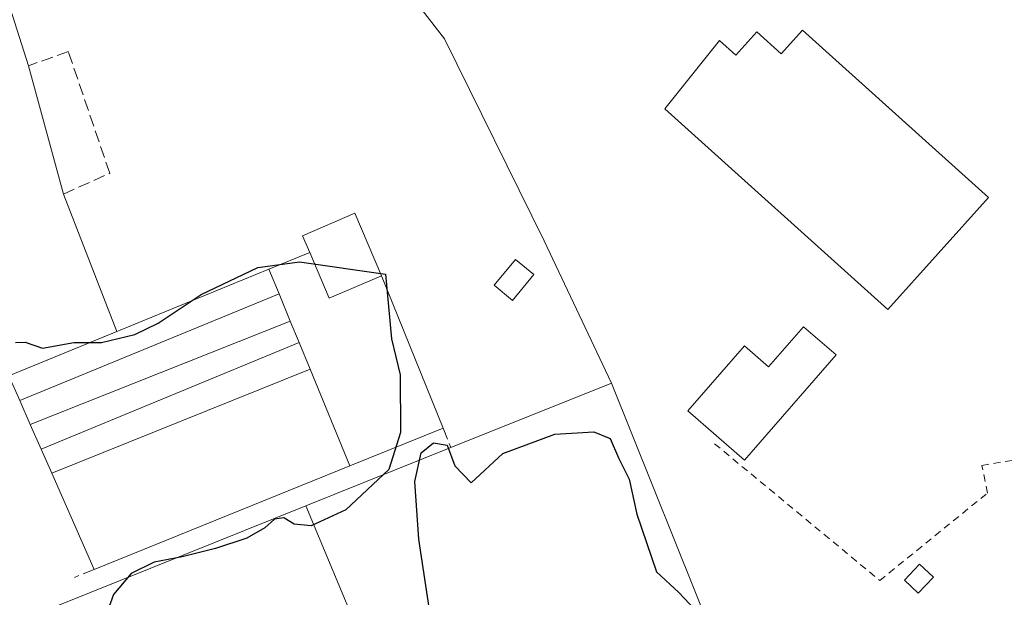
# Model space of a CAD drawing. Units: metres. Extents: x 607807 to 611267, y 4706134 to 4708501.
# Drawn here: x 609202 to 609339, y 4706473 to 4706554 of the extents above; entities that cross this region are included whole.
import ezdxf

# ---------------------------------------------------------------- set-up
doc = ezdxf.new("R2010")
doc.units = ezdxf.units.M
doc.header["$MEASUREMENT"] = 0
doc.linetypes.add('DGN Style 2', pattern=[1.6480167562047852, 0.988810053722871, -0.6592067024819142])
doc.linetypes.add('DGN Style 3', pattern=[2.307223458686699, 1.648016756204785, -0.6592067024819142])
for name, color, linetype, lineweight in [('Alambrada', 7, 'DGN Style 2', 0), ('Curva de nivel maestra', 30, 'Continuous', 30), ('Depósito de residuos Cxs', 6, 'Continuous', 0), ('Edificación Cxs', 1, 'Continuous', 13), ('Edificación industrial Cxs', 135, 'Continuous', 13), ('Edificación ligera Cxs', 1, 'Continuous', 0), ('Instalación de tratamiento de aguas CxS', 135, 'Continuous', 0), ('Muro lineal', 1, 'DGN Style 3', 13), ('Núcleo urbano CxS', 7, 'Continuous', 0)]:
    doc.layers.add(name, color=color, linetype=linetype, lineweight=lineweight)

# ---------------------------------------------------------------- blocks, each defined once
blk = doc.blocks.new('*U11')
at = {"layer": 'Núcleo urbano CxS', "color": 7, "linetype": 'Continuous', "lineweight": 0}
blk.add_polyline3d([(609193.8501000004, 4706618.370100001, 399.7495000000054), (609190.1777999997, 4706617.1796, 399.7883000000002), (609167.9700999996, 4706609.9801, 399.8977000000014), (609171.8901000004, 4706597.9101, 399.8347000000067), (609175.8300999999, 4706585.7601, 399.8562999999995), (609189.2766000004, 4706590.124500001, 399.6511000000028), (609203.0100999996, 4706547.130100001, 399.6955000000016), (609207.8701, 4706529.2401, 399.7571999999927), (609215.3178000003, 4706510.0551, 399.722299999994), (609200.2500999998, 4706503.880100001, 399.9909999999945), (609175.8930000003, 4706493.8981, 399.9137000000046), (609163.9901000002, 4706489.020099999, 399.8123999999953), (609149.1901000004, 4706483.790100001, 399.6462999999931), (609170.3000999996, 4706463.1801, 400.323000000004), (609239.6700999998, 4706379.6801, 400.3325000000041), (609278.3701, 4706395.610099999, 400.2706000000035), (609320.7500999998, 4706413.040100001, 399.764599999995), (609305.5800999999, 4706449.890100001, 399.7905000000028), (609298.8101000005, 4706466.600099999, 400.1021999999939), (609284.2500999998, 4706502.870100001, 399.7572999999975), (609274.8821, 4706522.700300001, 399.547000000006), (609260.9913999997, 4706550.8784, 399.5901000000013), (609246.9337999999, 4706568.9889, 399.7038999999932)], close=True, dxfattribs=at)

msp = doc.modelspace()

# ---------------------------------------------------------------- linework, layer by layer
at = {"layer": 'Alambrada', "color": 7, "linetype": 'DGN Style 2', "lineweight": 0}
msp.add_polyline3d([(609298.6201, 4706494.420100001, 407.367499999993), (609321.6401000004, 4706475.350099999, 399.8117000000057), (609336.6401000004, 4706487.550100001, 399.7320000000037), (609335.8701, 4706491.4101, 400.0714000000008), (609410.1401000004, 4706503.390100001, 401.0627999999998)], dxfattribs=at)
at = {"layer": 'Curva de nivel maestra', "color": 30, "linetype": 'Continuous', "lineweight": 30, "elevation": 400, "flags": 128}
for points in [[(609201.1900000004, 4706508.520099999), (609202.5499999998, 4706508.5701), (609204.9299999997, 4706507.7601), (609209.3099999996, 4706508.5601), (609213.1900000004, 4706508.530099999), (609217.8300000001, 4706509.640100001), (609221.0599999996, 4706511.220100001), (609227.0499999998, 4706515.2501), (609234.9600000001, 4706518.9901), (609240.7699999996, 4706519.800100001), (609252.7400000002, 4706518.0801), (609253.5800000001, 4706509.050100001), (609254.7999999998, 4706504.050100001), (609254.8499999996, 4706495.9901), (609253.2000000002, 4706490.8301), (609247.2000000002, 4706485.190099999), (609242.3799999999, 4706482.9801), (609240.0199999996, 4706483.2301), (609238.5800000001, 4706484.0801), (609237.2999999998, 4706483.890100001), (609235.9299999997, 4706482.690099999), (609233.4199999999, 4706481.2601), (609229.0499999998, 4706479.800100001), (609224.4199999999, 4706478.670100001), (609220.5099999999, 4706477.9301), (609217.2999999998, 4706476.3201), (609214.8300000001, 4706473.380100001), (609213.4199999999, 4706469.420100001)], [(609259.5599999996, 4706466.6501), (609257.3899999997, 4706481.100099999), (609256.8200000003, 4706489.1501), (609257.7300000006, 4706493.140100001), (609259.4400000004, 4706494.5601), (609261.3399999999, 4706494.220100001), (609262.4199999999, 4706491.340100001), (609264.6799999997, 4706488.9901), (609269.1200000001, 4706493.040100001), (609276.3499999996, 4706495.780099999), (609281.7699999996, 4706496.100099999), (609284.0599999996, 4706495.1501), (609285.2000000002, 4706492.450099999), (609286.6900000004, 4706489.4901), (609287.79, 4706484.590100001), (609290.5, 4706476.540100001), (609293.6299999999, 4706473.670100001), (609297.3200000003, 4706469.800100001)]]:
    msp.add_lwpolyline(points, dxfattribs=at)
at = {"layer": 'Depósito de residuos Cxs', "color": 6, "linetype": 'Continuous', "lineweight": 0, "extrusion": (-0.3937652452877635, -0.1615310290255442, 0.9049069887371942), "elevation": -999782.5406745011, "flags": 128}
msp.add_lwpolyline([(-4123153.766880799, 2126623.102838854), (-4123153.766880799, 2126629.88746381)], dxfattribs=at)
at = {"layer": 'Depósito de residuos Cxs', "color": 6, "linetype": 'Continuous', "lineweight": 0, "extrusion": (0.03748334923001476, -0.194373112473981, 0.9802112484957913), "elevation": -891589.2814841212, "flags": 128}
msp.add_lwpolyline([(1489416.803530067, 4416924.600979752), (1489418.271927497, 4416917.714542123), (1489426.022720512, 4416919.441708369)], dxfattribs=at)
at = {"layer": 'Depósito de residuos Cxs', "color": 6, "linetype": 'Continuous', "lineweight": 0, "extrusion": (-0.001159392549236519, -0.0004751380268979009, 0.999999215026078), "elevation": -2542.065112500523, "flags": 128}
msp.add_lwpolyline([(609200.3049684046, 4706503.203529239), (609236.5649009605, 4706518.063430915)], dxfattribs=at)
at = {"layer": 'Depósito de residuos Cxs', "color": 6, "linetype": 'Continuous', "lineweight": 0, "extrusion": (-0.02344065823076443, 0.05692731283063072, 0.9981031092004433), "elevation": 254048.3255894563, "flags": 128}
msp.add_lwpolyline([(-2355353.751664104, -4112204.492729648), (-2355353.751664104, -4112208.176672949)], dxfattribs=at)
at = {"layer": 'Depósito de residuos Cxs', "color": 6, "linetype": 'Continuous', "lineweight": 0, "extrusion": (0.01956418703631409, -0.04850003009823415, 0.9986315585169931), "elevation": -215944.8922423156, "flags": 128}
msp.add_lwpolyline([(2325701.030052864, 4131220.304084652), (2325701.030052864, 4131197.337327346)], dxfattribs=at)
at = {"layer": 'Depósito de residuos Cxs', "color": 6, "linetype": 'Continuous', "lineweight": 0, "extrusion": (-0.002775971927703613, -0.001145261246300396, 0.9999954911681025), "elevation": -6680.666466397915, "flags": 128}
msp.add_lwpolyline([(609200.5348838085, 4706495.865467479), (609236.6750704603, 4706510.775477258)], dxfattribs=at)
at = {"layer": 'Depósito de residuos Cxs', "color": 6, "linetype": 'Continuous', "lineweight": 0, "extrusion": (0.004132021483703372, -0.0101181551767462, 0.9999402728834745), "elevation": -44703.14005482921, "flags": 128}
msp.add_lwpolyline([(609232.6126737851, 4706300.121453024), (609231.0525007407, 4706303.941648581)], dxfattribs=at)
at = {"layer": 'Depósito de residuos Cxs', "color": 6, "linetype": 'Continuous', "lineweight": 0, "extrusion": (-0.0008315590251242315, -0.0003309710500086892, 0.9999995994837957), "elevation": -1663.630599882518, "flags": 128}
msp.add_lwpolyline([(609203.3625535264, 4706496.807165591), (609239.5925700209, 4706511.227166381)], dxfattribs=at)
at = {"layer": 'Depósito de residuos Cxs', "color": 6, "linetype": 'Continuous', "lineweight": 0, "extrusion": (0.005321073731649793, -0.01270191793058873, 0.9999051692311761), "elevation": -56139.24572568102, "flags": 128}
msp.add_lwpolyline([(609229.9514501701, 4706175.14335695), (609228.7112325168, 4706178.103595758)], dxfattribs=at)
at = {"layer": 'Depósito de residuos Cxs', "color": 6, "linetype": 'Continuous', "lineweight": 0, "extrusion": (0.001105999257647424, 0.0004587051163360059, 0.9999992831773723), "elevation": 3233.382042335494, "flags": 128}
msp.add_lwpolyline([(609203.944215144, 4706492.661978603), (609239.8942446962, 4706507.571980174)], dxfattribs=at)
at = {"layer": 'Depósito de residuos Cxs', "color": 6, "linetype": 'Continuous', "lineweight": 0, "extrusion": (-0.006248426747447974, 0.01533331037199778, 0.9998629139818207), "elevation": 68760.16864565083, "flags": 128}
msp.add_lwpolyline([(609232.8380390607, 4706003.756742624), (609231.317651921, 4706007.487181183)], dxfattribs=at)
at = {"layer": 'Depósito de residuos Cxs', "color": 6, "linetype": 'Continuous', "lineweight": 0, "extrusion": (0.002527698702509161, 0.001020490751465342, 0.999996284662046), "elevation": 6743.653656180485, "flags": 128}
msp.add_lwpolyline([(609203.2806142108, 4706485.868834876), (609239.2707666667, 4706500.398842441)], dxfattribs=at)
at = {"layer": 'Depósito de residuos Cxs', "color": 6, "linetype": 'Continuous', "lineweight": 0, "extrusion": (-0.00602412204936222, 0.01458983957910882, 0.9998754155066472), "elevation": 65397.68067214855, "flags": 128}
msp.add_lwpolyline([(609239.1584202069, 4706038.096666768), (609233.5871331923, 4706051.588102761)], dxfattribs=at)
at = {"layer": 'Depósito de residuos Cxs', "color": 6, "linetype": 'Continuous', "lineweight": 0, "extrusion": (-0.004149126649367012, 0.00939904199735892, 0.9999472199859248), "elevation": 42109.55365789362, "flags": 128}
msp.add_lwpolyline([(609199.6582340603, 4706309.197489199), (609198.1880915298, 4706312.527636299)], dxfattribs=at)
at = {"layer": 'Depósito de residuos Cxs', "color": 6, "linetype": 'Continuous', "lineweight": 0, "extrusion": (-0.003988856969675597, 0.009053655624233227, 0.9999510589723446), "elevation": 40581.6320407153, "flags": 128}
msp.add_lwpolyline([(609201.5114998625, 4706319.127215275), (609199.9913631659, 4706322.577356679)], dxfattribs=at)
at = {"layer": 'Depósito de residuos Cxs', "color": 6, "linetype": 'Continuous', "lineweight": 0, "extrusion": (-0.01527396075388032, -0.006166137529344465, 0.9998643332326933), "elevation": -37925.59416665723, "flags": 128}
msp.add_lwpolyline([(609195.8327347551, 4706352.197222468), (609182.8506267474, 4706346.957022847)], dxfattribs=at)
at = {"layer": 'Depósito de residuos Cxs', "color": 6, "linetype": 'Continuous', "lineweight": 0, "extrusion": (-0.0138837982738342, 0.03142616499646213, 0.9994096438893847), "elevation": 139849.4430430408, "flags": 128}
msp.add_lwpolyline([(-2459190.274654856, -4056477.372529232), (-2459190.274654856, -4056481.037055233)], dxfattribs=at)
at = {"layer": 'Depósito de residuos Cxs', "color": 6, "linetype": 'Continuous', "lineweight": 0, "extrusion": (0.002311708136315347, 0.0009294918581641197, 0.9999968960203717), "elevation": 6184.190728571084, "flags": 128}
msp.add_lwpolyline([(609239.094732463, 4706482.044940124), (609259.3149039602, 4706490.175043637)], dxfattribs=at)
at = {"layer": 'Depósito de residuos Cxs', "color": 6, "linetype": 'Continuous', "lineweight": 0, "extrusion": (-0.003496928672037059, 0.007936056206990267, 0.9999623945437859), "elevation": 35621.44121701277, "flags": 128}
msp.add_lwpolyline([(609209.8171566539, 4706342.423722067), (609203.9166489566, 4706355.814043742)], dxfattribs=at)
at = {"layer": 'Depósito de residuos Cxs', "color": 6, "linetype": 'Continuous', "lineweight": 0, "extrusion": (5.542301138857202e-05, 2.242711034099334e-05, 0.9999999982126573), "elevation": 540.2794476423155, "flags": 128}
msp.add_lwpolyline([(609247.7768418672, 4706491.329066717), (609212.1169417951, 4706476.899166714)], dxfattribs=at)
at = {"layer": 'Depósito de residuos Cxs', "color": 6, "linetype": 'Continuous', "lineweight": 0, "extrusion": (0.003083243520010123, -0.00739445437294664, 0.999967907311991), "elevation": -32522.30381415612, "flags": 128}
msp.add_lwpolyline([(609237.517073493, 4706373.944519699), (609252.5579673909, 4706337.873533541)], dxfattribs=at)
at = {"layer": 'Depósito de residuos Cxs', "color": 6, "linetype": 'Continuous', "lineweight": 0}
for points in [[(609252.2001, 4706517.850099999, 402.3917999999976), (609260.7800000003, 4706496.58, 401.1907000000065), (609247.7999999998, 4706491.34, 400.9600999999966), (609242.2300000006, 4706504.83, 400.7296999999962), (609240.7100000001, 4706508.560000001, 400.6630000000005), (609239.4699999997, 4706511.52, 400.7072000000044), (609237.9100000003, 4706515.34, 400.7522999999928), (609236.5099999999, 4706518.74, 400.5255000000034), (609242.1901000004, 4706521.0701, 403.4131000000052), (609244.9101, 4706514.720100001, 402.0498999999982)], [(609256.6900000004, 4706449.689999999, 400.8497999999963), (609241.6500000004, 4706485.76, 401.1628999999957), (609261.8700000001, 4706493.890000001, 401.1086000000068), (609284.25, 4706502.869999999, 404.3849999999948), (609298.8099999996, 4706466.600000001, 400.8948999999994)]]:
    msp.add_polyline3d(points, close=True, dxfattribs=at)
for points in [[(609261.8701, 4706493.890100001, 401.1086000000068), (609284.25, 4706502.869999999, 404.3849999999948), (609298.8099999996, 4706466.600000001, 400.8948999999994), (609256.6900000004, 4706449.689999999, 400.8497999999963)], [(609256.6900000004, 4706449.689999999, 400.8497999999963), (609217.4900000002, 4706433.930000001, 401.1592999999993), (609202.9299999997, 4706470.210000001, 400.8794999999955), (609241.6500000004, 4706485.76, 401.1628999999957)]]:
    msp.add_polyline3d(points, dxfattribs=at)
for points in [[(609237.9100000003, 4706515.34, 400.7522999999928), (609201.7699999996, 4706500.430000001, 400.6349000000046), (609200.25, 4706503.880000001, 400.4763999999996), (609236.5099999999, 4706518.74, 400.5255000000034)], [(609239.4699999997, 4706511.52, 400.7072000000044), (609203.2400000002, 4706497.100000001, 400.6723000000056), (609201.7699999996, 4706500.430000001, 400.6349000000046), (609237.9100000003, 4706515.34, 400.7522999999928)], [(609240.7100000001, 4706508.560000001, 400.6630000000005), (609204.7599999999, 4706493.65, 400.709600000002), (609203.2400000002, 4706497.100000001, 400.6723000000056), (609239.4699999997, 4706511.52, 400.7072000000044)], [(609242.2300000006, 4706504.83, 400.7296999999962), (609206.2400000002, 4706490.300000001, 400.835500000001), (609204.7599999999, 4706493.65, 400.709600000002), (609240.7100000001, 4706508.560000001, 400.6630000000005)], [(609247.7999999998, 4706491.34, 400.9600999999966), (609212.1399999997, 4706476.91, 400.962400000004), (609206.2400000002, 4706490.300000001, 400.835500000001), (609242.2300000006, 4706504.83, 400.7296999999962)], [(609256.6900000004, 4706449.689999999, 400.8497999999963), (609217.4900000002, 4706433.930000001, 401.1592999999993), (609202.9299999997, 4706470.210000001, 400.8794999999955), (609241.6500000004, 4706485.76, 401.1628999999957)]]:
    msp.add_3dface(points, dxfattribs=at)
at = {"layer": 'Edificación Cxs', "color": 1, "linetype": 'Continuous', "lineweight": 13, "flags": 128}
for points, elevation in [([(609252.2001, 4706517.850099999), (609244.9101, 4706514.720100001), (609242.1901000004, 4706521.0701), (609241.1801000005, 4706523.420100001), (609248.4600999998, 4706526.5601)], 403.4131000000052), ([(609315.5800999999, 4706506.840100001), (609302.7600999996, 4706492.130100001), (609294.8901000004, 4706498.9901), (609302.7901, 4706508.050100001), (609306.1300999997, 4706505.140100001), (609311.0100999996, 4706510.7301)], 407.082899999994)]:
    msp.add_lwpolyline(points, close=True, dxfattribs=dict(at, elevation=elevation))
at = {"layer": 'Edificación Cxs', "color": 1, "linetype": 'Continuous', "lineweight": 13, "extrusion": (0.03748334923001476, -0.194373112473981, 0.9802112484957913), "elevation": -891589.2814841212, "flags": 128}
msp.add_lwpolyline([(1489416.803530067, 4416924.600979752), (1489418.271927497, 4416917.714542123), (1489426.022720512, 4416919.441708369)], dxfattribs=at)
at = {"layer": 'Edificación Cxs', "color": 1, "linetype": 'Continuous', "lineweight": 13}
for points in [[(609242.1901000004, 4706521.0701, 403.4131000000052), (609241.1801000005, 4706523.420100001, 402.648000000001), (609248.4600999998, 4706526.5601, 402.1343999999954), (609252.2001, 4706517.850099999, 402.3917999999976)], [(609315.5800999999, 4706506.840100001, 400.8010999999969), (609302.7600999996, 4706492.130100001, 407.082899999994), (609294.8901000004, 4706498.9901, 403.3614999999991), (609302.7901, 4706508.050100001, 403.6355999999942), (609306.1300999997, 4706505.140100001, 402.9896000000008), (609311.0100999996, 4706510.7301, 400.8604999999953), (609315.5800999999, 4706506.840100001, 400.8010999999969)]]:
    msp.add_polyline3d(points, dxfattribs=at)
at = {"layer": 'Edificación industrial Cxs', "color": 135, "linetype": 'Continuous', "lineweight": 13, "elevation": 402.7228999999934, "flags": 128}
msp.add_lwpolyline([(609310.8701, 4706552.090100001), (609336.8101000005, 4706528.770099999), (609322.7600999996, 4706513.1501), (609291.6700999998, 4706541.100099999), (609299.3201000001, 4706550.6601), (609301.5900999998, 4706548.620100001), (609304.4901000002, 4706551.850099999), (609307.9001000002, 4706548.790100001)], close=True, dxfattribs=at)
at = {"layer": 'Edificación industrial Cxs', "color": 135, "linetype": 'Continuous', "lineweight": 13}
msp.add_polyline3d([(609310.8701, 4706552.090100001, 400.6698000000033), (609336.8101000005, 4706528.770099999, 401.2571999999927), (609322.7600999996, 4706513.1501, 400.9293999999936), (609291.6700999998, 4706541.100099999, 401.5295000000042), (609299.3201000001, 4706550.6601, 401.4661000000052), (609301.5900999998, 4706548.620100001, 402.7228999999934), (609304.4901000002, 4706551.850099999, 401.1224999999977), (609307.9001000002, 4706548.790100001, 402.6540999999997), (609310.8701, 4706552.090100001, 400.6698000000033)], dxfattribs=at)
at = {"layer": 'Edificación ligera Cxs', "color": 1, "linetype": 'Continuous', "lineweight": 0}
for points in [[(609273.4200999998, 4706518.0001, 401.1842999999935), (609270.4401000004, 4706514.4101, 401.1775999999954), (609267.8901000004, 4706516.520099999, 401.2666000000027), (609270.8901000004, 4706520.110099999, 400.8113000000012), (609273.4200999998, 4706518.0001, 401.1842999999935)], [(609329.1101000002, 4706475.800100001, 400.0065999999933), (609326.9801000003, 4706473.5801, 400.0831999999937), (609325.0601000005, 4706475.420100001, 400.0268000000069), (609327.1700999998, 4706477.630100001, 400.2768999999971), (609329.1101000002, 4706475.800100001, 400.0065999999933)]]:
    msp.add_polyline3d(points, dxfattribs=at)
for points in [[(609273.4200999998, 4706518.0001, 401.2666000000027), (609270.4401000004, 4706514.4101, 401.2666000000027), (609267.8901000004, 4706516.520099999, 401.2666000000027), (609270.8901000004, 4706520.110099999, 401.2666000000027)], [(609329.1101000002, 4706475.800100001, 400.2768999999971), (609326.9801000003, 4706473.5801, 400.2768999999971), (609325.0601000005, 4706475.420100001, 400.2768999999971), (609327.1700999998, 4706477.630100001, 400.2768999999971)]]:
    msp.add_3dface(points, dxfattribs=at)
at = {"layer": 'Instalación de tratamiento de aguas CxS', "color": 135, "linetype": 'Continuous', "lineweight": 0, "extrusion": (-0.004940267927483209, 0.01546611245455701, 0.9998681878719553), "elevation": 70182.84449914706, "flags": 128}
msp.add_lwpolyline([(609197.5530891479, 4706024.550025732), (609183.8161356262, 4706067.549568798)], dxfattribs=at)
at = {"layer": 'Instalación de tratamiento de aguas CxS', "color": 135, "linetype": 'Continuous', "lineweight": 0, "extrusion": (0.00565241860486634, -0.02080694832086798, 0.9997675335124101), "elevation": -94084.96938853398, "flags": 128}
msp.add_lwpolyline([(1821758.573240999, 4381197.96361398), (1821758.573240999, 4381216.506309039)], dxfattribs=at)
at = {"layer": 'Instalación de tratamiento de aguas CxS', "color": 135, "linetype": 'Continuous', "lineweight": 0, "extrusion": (-0.00394401859779164, 0.01015964617234395, 0.9999406113899731), "elevation": 45814.05724606681, "flags": 128}
msp.add_lwpolyline([(609212.1581457428, 4706287.494513514), (609204.7096189852, 4706306.680503715)], dxfattribs=at)
at = {"layer": 'Instalación de tratamiento de aguas CxS', "color": 135, "linetype": 'Continuous', "lineweight": 0, "extrusion": (0.006574325206194782, 0.002694270402047853, 0.9999747592589944), "elevation": 17086.14095280831, "flags": 128}
msp.add_lwpolyline([(609184.4516394822, 4706474.927816748), (609199.5197745027, 4706481.102839158)], dxfattribs=at)
at = {"layer": 'Instalación de tratamiento de aguas CxS', "color": 135, "linetype": 'Continuous', "lineweight": 0, "extrusion": (0.03313439943697005, -0.08254015574053798, 0.9960367635104033), "elevation": -367884.4299508665, "flags": 128}
msp.add_lwpolyline([(2318774.449224246, 4124359.686912762), (2318774.449224246, 4124320.44807231)], dxfattribs=at)
at = {"layer": 'Instalación de tratamiento de aguas CxS', "color": 135, "linetype": 'Continuous', "lineweight": 0}
msp.add_polyline3d([(609193.8501000004, 4706618.370100001, 399.9054000000033), (609246.9337999999, 4706568.9889, 400.4619999999995), (609260.9913999997, 4706550.8784, 399.831600000005), (609274.8821, 4706522.700300001, 399.8828999999969), (609284.2500999998, 4706502.870100001, 404.3849000000046), (609298.8101000005, 4706466.600099999, 400.8948999999994), (609305.5800999999, 4706449.890100001, 400.1447000000044), (609320.7500999998, 4706413.040100001, 400.3617999999988), (609278.3701, 4706395.610099999, 400.6248999999953), (609239.6700999998, 4706379.6801, 400.6581000000006), (609170.3000999996, 4706463.1801, 401.1223000000027), (609149.1901000004, 4706483.790100001, 399.788400000005), (609163.9901000002, 4706489.020099999, 400.5668000000005), (609175.8930000003, 4706493.8981, 400.4109999999928), (609200.2500999998, 4706503.880100001, 400.4763999999996), (609215.3178000003, 4706510.0551, 400.3607000000048), (609207.8701, 4706529.2401, 400.1364000000031), (609203.0100999996, 4706547.130100001, 400.5362000000023), (609189.2766000004, 4706590.124500001, 399.8032999999996), (609175.8300999999, 4706585.7601, 400.6830000000046), (609171.8901000004, 4706597.9101, 401.9787999999971), (609167.9700999996, 4706609.9801, 401.1885000000038), (609190.1777999997, 4706617.1796, 399.978099999993)], close=True, dxfattribs=at)
msp.add_polyline3d([(609193.8501000004, 4706618.370100001, 399.9054000000033), (609246.9337999999, 4706568.9889, 400.4619999999995), (609260.9913999997, 4706550.8784, 399.831600000005), (609274.8821, 4706522.700300001, 399.8828999999969), (609284.2500999998, 4706502.870100001, 404.3849000000046)], dxfattribs=at)
at = {"layer": 'Muro lineal', "color": 1, "linetype": 'DGN Style 3', "lineweight": 13, "extrusion": (0.01061860121135126, -0.02620553876645123, 0.9996001775941592), "elevation": -116465.7510314129, "flags": 128}
msp.add_lwpolyline([(2332167.375966358, 4131554.184193874), (2332167.375966357, 4131551.280585703)], dxfattribs=at)
at = {"layer": 'Muro lineal', "color": 1, "linetype": 'DGN Style 3', "lineweight": 13, "extrusion": (0.003337319121053569, 0.001359199059285027, 0.9999935074184241), "elevation": 8831.13410940723, "flags": 128}
msp.add_lwpolyline([(609207.4093328699, 4706469.254250449), (609204.6593124749, 4706468.134249415)], dxfattribs=at)
at = {"layer": 'Muro lineal', "color": 1, "linetype": 'DGN Style 3', "lineweight": 13}
msp.add_polyline3d([(609207.8701, 4706529.2401, 400.1364000000031), (609214.3201000001, 4706532.130100001, 400.4176000000007), (609208.5500999996, 4706549.100099999, 401.1582999999956), (609203.0100999996, 4706547.130100001, 400.5362000000023)], dxfattribs=at)
at = {"layer": 'Núcleo urbano CxS', "color": 7, "linetype": 'Continuous', "lineweight": 0}
msp.add_polyline3d([(609193.8501000004, 4706618.370100001, 399.7495000000054), (609246.9337999999, 4706568.9889, 399.7038999999932), (609260.9913999997, 4706550.8784, 399.5901000000013), (609274.8821, 4706522.700300001, 399.547000000006), (609284.2500999998, 4706502.870100001, 399.7572999999975), (609298.8101000005, 4706466.600099999, 400.1021999999939), (609305.5800999999, 4706449.890100001, 399.7905000000028), (609320.7500999998, 4706413.040100001, 399.764599999995), (609278.3701, 4706395.610099999, 400.2706000000035), (609239.6700999998, 4706379.6801, 400.3325000000041), (609170.3000999996, 4706463.1801, 400.323000000004), (609149.1901000004, 4706483.790100001, 399.6462999999931), (609163.9901000002, 4706489.020099999, 399.8123999999953), (609175.8930000003, 4706493.8981, 399.9137000000046), (609200.2500999998, 4706503.880100001, 399.9909999999945), (609215.3178000003, 4706510.0551, 399.722299999994), (609207.8701, 4706529.2401, 399.7571999999927), (609203.0100999996, 4706547.130100001, 399.6955000000016), (609189.2766000004, 4706590.124500001, 399.6511000000028), (609175.8300999999, 4706585.7601, 399.8562999999995), (609171.8901000004, 4706597.9101, 399.8347000000067), (609167.9700999996, 4706609.9801, 399.8977000000014), (609190.1777999997, 4706617.1796, 399.7883000000002)], close=True, dxfattribs=at)
msp.add_polyline3d([(609239.6700999998, 4706379.6801, 400.3325000000041), (609278.3701, 4706395.610099999, 400.2706000000035), (609320.7500999998, 4706413.040100001, 399.764599999995), (609305.5800999999, 4706449.890100001, 399.7905000000028), (609298.8101000005, 4706466.600099999, 400.1021999999939), (609284.2500999998, 4706502.870100001, 399.7572999999975), (609274.8821, 4706522.700300001, 399.547000000006), (609260.9913999997, 4706550.8784, 399.5901000000013), (609246.9337999999, 4706568.9889, 399.7038999999932), (609193.8501000004, 4706618.370100001, 399.7495000000054), (609190.1777999997, 4706617.1796, 399.7883000000002), (609167.9700999996, 4706609.9801, 399.8977000000014), (609171.8901000004, 4706597.9101, 399.8347000000067), (609175.8300999999, 4706585.7601, 399.8562999999995), (609189.2766000004, 4706590.124500001, 399.6511000000028), (609203.0100999996, 4706547.130100001, 399.6955000000016), (609207.8701, 4706529.2401, 399.7571999999927), (609215.3178000003, 4706510.0551, 399.722299999994), (609200.2500999998, 4706503.880100001, 399.9909999999945), (609175.8930000003, 4706493.8981, 399.9137000000046), (609163.9901000002, 4706489.020099999, 399.8123999999953), (609149.1901000004, 4706483.790100001, 399.6462999999931), (609170.3000999996, 4706463.1801, 400.323000000004), (609239.6700999998, 4706379.6801, 400.3325000000041)], dxfattribs=at)
msp.add_polyline3d([(609239.6700999998, 4706379.6801, 400.3325000000041), (609278.3701, 4706395.610099999, 400.2706000000035), (609320.7500999998, 4706413.040100001, 399.764599999995), (609305.5800999999, 4706449.890100001, 399.7905000000028), (609298.8101000005, 4706466.600099999, 400.1021999999939), (609284.2500999998, 4706502.870100001, 399.7572999999975), (609274.8821, 4706522.700300001, 399.547000000006), (609260.9913999997, 4706550.8784, 399.5901000000013), (609246.9337999999, 4706568.9889, 399.7038999999932), (609193.8501000004, 4706618.370100001, 399.7495000000054), (609190.1777999997, 4706617.1796, 399.7883000000002), (609167.9700999996, 4706609.9801, 399.8977000000014), (609171.8901000004, 4706597.9101, 399.8347000000067), (609175.8300999999, 4706585.7601, 399.8562999999995), (609189.2766000004, 4706590.124500001, 399.6511000000028), (609203.0100999996, 4706547.130100001, 399.6955000000016), (609207.8701, 4706529.2401, 399.7571999999927), (609215.3178000003, 4706510.0551, 399.722299999994), (609200.2500999998, 4706503.880100001, 399.9909999999945), (609175.8930000003, 4706493.8981, 399.9137000000046), (609163.9901000002, 4706489.020099999, 399.8123999999953), (609149.1901000004, 4706483.790100001, 399.6462999999931), (609170.3000999996, 4706463.1801, 400.323000000004), (609239.6700999998, 4706379.6801, 400.3325000000041)], dxfattribs=at)

# ---------------------------------------------------------------- block references
msp.add_blockref('*U11', (0, 0), dxfattribs=at)

doc.saveas('drawing.dxf')
